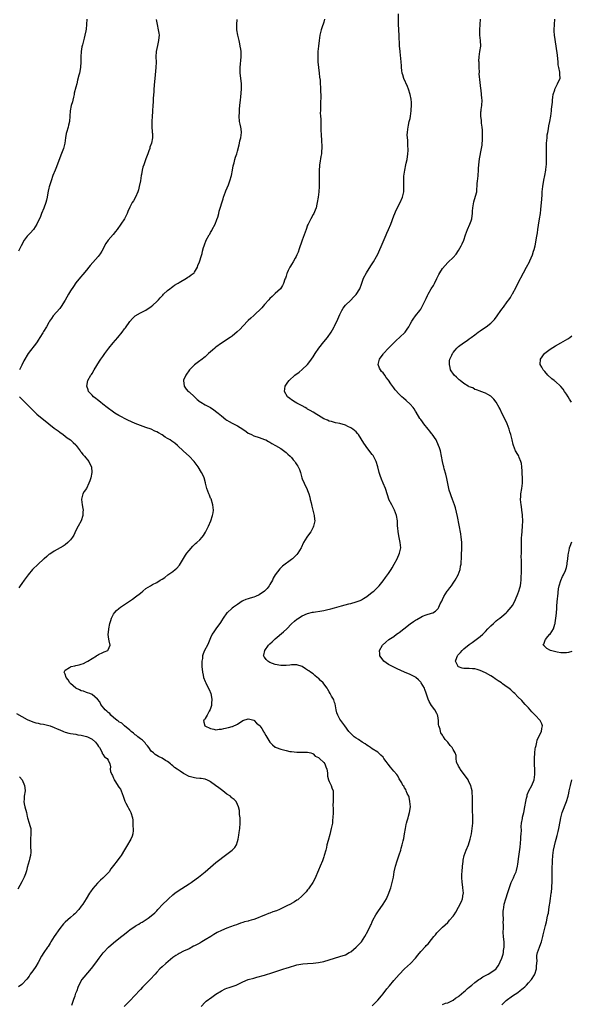
# Model space of a CAD drawing. Units: inches. Extents: x 2523000 to 2526000, y 1554000 to 1557000.
# Drawn here: x 2524752 to 2524957, y 1555500 to 1555865 of the extents above; entities that cross this region are included whole.
import ezdxf

# ---------------------------------------------------------------- set-up
doc = ezdxf.new("R2010")
doc.units = ezdxf.units.IN
doc.header["$MEASUREMENT"] = 0
doc.layers.add('LD25231554_10ft', color=9, linetype='Continuous')

msp = doc.modelspace()

# ---------------------------------------------------------------- linework, layer by layer
at = {"layer": 'LD25231554_10ft'}
for points, elevation in [([(2524777.06, 1555865), (2524776.91, 1555863), (2524776.8, 1555861.2), (2524776.67, 1555860.67), (2524776.38, 1555859), (2524776.03, 1555857.97), (2524775.46, 1555855.46), (2524775.25, 1555854.75), (2524774.97, 1555853), (2524774.84, 1555851), (2524774.86, 1555849.14), (2524774.76, 1555847), (2524774.36, 1555845), (2524774.17, 1555844.17), (2524773.64, 1555842.36), (2524773.32, 1555841), (2524773, 1555839.79), (2524772.44, 1555837.56), (2524772.34, 1555837), (2524772.1, 1555836.1), (2524771.83, 1555835), (2524771.7, 1555834.3), (2524771.3, 1555833), (2524770.92, 1555831), (2524770.79, 1555829), (2524770.61, 1555827), (2524770.31, 1555825.69), (2524770.14, 1555825), (2524769.57, 1555823), (2524769.46, 1555822.54), (2524769.19, 1555821), (2524768.92, 1555819), (2524768.53, 1555817.47), (2524768.37, 1555817), (2524767.41, 1555814.59), (2524765.82, 1555810.18), (2524765.32, 1555809), (2524764.52, 1555807), (2524763.8, 1555805), (2524763.13, 1555802.87), (2524763, 1555802.33), (2524762.74, 1555801.26), (2524762.66, 1555800.66), (2524762.33, 1555799), (2524762.06, 1555797.94), (2524761.85, 1555797), (2524761.14, 1555794.86), (2524760.31, 1555793), (2524759.83, 1555791.83), (2524758.58, 1555789), (2524757.26, 1555787), (2524757.14, 1555786.86), (2524756.17, 1555785.83), (2524755.42, 1555785), (2524755, 1555784.5), (2524753.87, 1555783), (2524752.76, 1555781), (2524751.73, 1555779)], 7090), ([(2524802.85, 1555864.85), (2524803.12, 1555863), (2524803.53, 1555861), (2524803.75, 1555859.75), (2524803.86, 1555859), (2524803.82, 1555858.18), (2524803.73, 1555857), (2524803.25, 1555855.25), (2524802.76, 1555853), (2524802.71, 1555851), (2524802.79, 1555849), (2524802.72, 1555847), (2524802.26, 1555843), (2524802.15, 1555841.85), (2524801.96, 1555839), (2524801.91, 1555838.09), (2524801.64, 1555835.64), (2524801.64, 1555834.36), (2524801.54, 1555833), (2524801.48, 1555831), (2524801.44, 1555830.56), (2524801.34, 1555829), (2524801.18, 1555827), (2524801.19, 1555826.81), (2524801.17, 1555825), (2524801.28, 1555823.28), (2524801.36, 1555823), (2524801.45, 1555822.55), (2524801.48, 1555821), (2524801.04, 1555819), (2524800.51, 1555817.49), (2524800.41, 1555817), (2524800.14, 1555816.14), (2524799.74, 1555815), (2524799, 1555813.21), (2524798.17, 1555811), (2524797.89, 1555810.11), (2524797.61, 1555809), (2524797.34, 1555807.34), (2524797.26, 1555807), (2524796.94, 1555805), (2524796.52, 1555803), (2524796.23, 1555801.77), (2524796, 1555801), (2524795.19, 1555799), (2524794.35, 1555797.65), (2524793.96, 1555797), (2524793, 1555795.25), (2524792.35, 1555793.65), (2524792.06, 1555793), (2524791.01, 1555791), (2524788.33, 1555787), (2524787.76, 1555786.24), (2524786.85, 1555785.15), (2524784.95, 1555783), (2524784.16, 1555781.84), (2524782.63, 1555779), (2524781.99, 1555778.01), (2524781.26, 1555777), (2524778.31, 1555773.69), (2524777.79, 1555773), (2524777, 1555772), (2524775.63, 1555770.37), (2524774.69, 1555769.31), (2524773, 1555767.23), (2524772.13, 1555765.87), (2524771, 1555764.23), (2524770.24, 1555763), (2524769, 1555760.88), (2524767.54, 1555758.46), (2524767, 1555757.75), (2524764.64, 1555755), (2524763.97, 1555754.03), (2524763.23, 1555753), (2524763, 1555752.54), (2524762.09, 1555751), (2524761, 1555749.23), (2524760.7, 1555748.7), (2524759.67, 1555747), (2524759, 1555745.98), (2524758.64, 1555745.36), (2524758.4, 1555745), (2524755.36, 1555741), (2524755, 1555740.47), (2524754.07, 1555739), (2524753.7, 1555738.3), (2524753, 1555736.79), (2524752.11, 1555735)], 7080), ([(2524771.54, 1555499.54), (2524772, 1555501), (2524772.22, 1555501.78), (2524772.69, 1555503), (2524773, 1555503.99), (2524773.44, 1555505), (2524773.81, 1555506.19), (2524775, 1555508.58), (2524775.3, 1555509), (2524776.06, 1555509.94), (2524778.84, 1555513.16), (2524779.71, 1555514.29), (2524781, 1555516.11), (2524781.67, 1555517), (2524783.13, 1555518.87), (2524783.24, 1555519), (2524785.11, 1555521), (2524787, 1555522.67), (2524789, 1555524.29), (2524791.62, 1555526.38), (2524792.42, 1555527), (2524793, 1555527.42), (2524795, 1555528.76), (2524795.42, 1555529), (2524796.4, 1555529.6), (2524797, 1555530.02), (2524797.66, 1555530.34), (2524798.69, 1555531), (2524799.84, 1555531.84), (2524801, 1555532.65), (2524802.26, 1555533.74), (2524803, 1555534.52), (2524803.42, 1555535), (2524805.33, 1555537), (2524807, 1555538.63), (2524807.39, 1555539), (2524809, 1555540.41), (2524809.75, 1555541), (2524811, 1555541.92), (2524815, 1555544.45), (2524815.83, 1555545), (2524817.66, 1555546.34), (2524818.51, 1555547), (2524820.94, 1555549), (2524825, 1555552.39), (2524826.44, 1555553.56), (2524827.56, 1555554.44), (2524831.05, 1555557), (2524831.98, 1555558.02), (2524832.65, 1555559), (2524833, 1555560.16), (2524833.22, 1555561), (2524833.42, 1555562.58), (2524833.59, 1555563.59), (2524833.79, 1555565), (2524834, 1555567), (2524833.99, 1555567.99), (2524833.94, 1555569), (2524833.76, 1555570.24), (2524833.67, 1555571.67), (2524833.34, 1555573), (2524833, 1555573.9), (2524832.47, 1555575), (2524831.75, 1555575.75), (2524831, 1555576.29), (2524830.68, 1555576.68), (2524830.36, 1555577), (2524829, 1555577.78), (2524827.55, 1555579), (2524827, 1555579.35), (2524826.06, 1555580.05), (2524824.86, 1555581), (2524823, 1555582.32), (2524822.57, 1555582.57), (2524821.66, 1555583), (2524821.21, 1555583.21), (2524821, 1555583.27), (2524819.53, 1555583.53), (2524819, 1555583.6), (2524817.68, 1555583.68), (2524817, 1555583.78), (2524815.98, 1555583.98), (2524815, 1555584.31), (2524814.52, 1555584.52), (2524813.71, 1555585), (2524813, 1555585.38), (2524811.74, 1555586.26), (2524811, 1555586.74), (2524810.64, 1555587), (2524809.64, 1555587.64), (2524809, 1555588.27), (2524808.55, 1555588.55), (2524808.07, 1555589), (2524807, 1555589.81), (2524806.24, 1555590.24), (2524805, 1555591.06), (2524803.7, 1555591.7), (2524803, 1555592.08), (2524802.49, 1555592.49), (2524801.8, 1555593), (2524801, 1555593.66), (2524800.05, 1555595), (2524799.63, 1555595.63), (2524799, 1555596.27), (2524798.72, 1555596.72), (2524798.42, 1555597), (2524797.79, 1555597.79), (2524797, 1555598.26), (2524795.97, 1555599), (2524795.49, 1555599.49), (2524795, 1555599.73), (2524794.4, 1555600.4), (2524793.51, 1555601), (2524793, 1555601.47), (2524791.07, 1555603), (2524791.04, 1555603.04), (2524791, 1555603.06), (2524790.05, 1555604.05), (2524789, 1555604.6), (2524788.77, 1555604.77), (2524788.34, 1555605), (2524787, 1555606.2), (2524785.98, 1555607), (2524785.61, 1555607.61), (2524785, 1555607.99), (2524784.55, 1555608.55), (2524783.89, 1555609), (2524782.31, 1555611), (2524781.95, 1555611.95), (2524780.99, 1555612.99), (2524779, 1555614.66), (2524778.23, 1555615), (2524777.35, 1555615.35), (2524777, 1555615.42), (2524775.85, 1555615.85), (2524775, 1555616.06), (2524774.37, 1555616.37), (2524773, 1555617), (2524771, 1555618.77), (2524770.79, 1555619), (2524770.16, 1555620.16), (2524769.37, 1555621), (2524769, 1555622.18), (2524768.65, 1555623), (2524769, 1555623.66), (2524770.65, 1555624.65), (2524771, 1555624.93), (2524771.23, 1555625), (2524772.68, 1555625.32), (2524773, 1555625.37), (2524774.29, 1555625.71), (2524775, 1555625.92), (2524775.8, 1555626.2), (2524777, 1555626.72), (2524777.5, 1555627), (2524779, 1555627.99), (2524780.66, 1555629), (2524780.84, 1555629.16), (2524781, 1555629.25), (2524781.44, 1555629.44), (2524783, 1555630.21), (2524783.57, 1555630.43), (2524784.88, 1555631), (2524785, 1555631.18), (2524785.74, 1555633), (2524785.4, 1555634.6), (2524785.2, 1555635.2), (2524784.97, 1555636.97), (2524785.19, 1555638.81), (2524785.18, 1555639), (2524785.64, 1555641), (2524785.94, 1555642.06), (2524786.27, 1555643), (2524787, 1555644.39), (2524787.39, 1555645), (2524788.14, 1555645.86), (2524789, 1555646.59), (2524789.51, 1555647), (2524791, 1555648.04), (2524793.98, 1555650.02), (2524795.17, 1555650.83), (2524797, 1555652.28), (2524797.84, 1555653), (2524799, 1555653.91), (2524800.69, 1555655), (2524801.39, 1555655.39), (2524803, 1555656.19), (2524804.32, 1555657), (2524804.76, 1555657.24), (2524805, 1555657.43), (2524805.98, 1555658.02), (2524807.19, 1555659), (2524809, 1555660.21), (2524809.88, 1555661), (2524810.48, 1555661.52), (2524811.42, 1555662.58), (2524812.92, 1555665.08), (2524813.69, 1555666.31), (2524814.17, 1555667), (2524815, 1555668.03), (2524816.41, 1555669.59), (2524817.42, 1555670.58), (2524817.9, 1555671), (2524819, 1555672.03), (2524819.85, 1555673), (2524820.38, 1555673.62), (2524821.15, 1555674.85), (2524822.26, 1555677), (2524823.1, 1555679), (2524823.76, 1555681), (2524823.94, 1555682.06), (2524824.05, 1555683), (2524823.94, 1555683.94), (2524823.86, 1555685), (2524823.16, 1555687.16), (2524823, 1555687.48), (2524822.57, 1555688.57), (2524822.36, 1555689), (2524821.99, 1555690.01), (2524821.66, 1555691), (2524821.51, 1555691.51), (2524821.15, 1555693), (2524821.11, 1555693.11), (2524820.56, 1555695), (2524820.06, 1555696.06), (2524819.65, 1555697), (2524818.39, 1555699), (2524816.87, 1555701), (2524815.01, 1555703), (2524812.9, 1555704.9), (2524810.77, 1555707), (2524809.77, 1555707.77), (2524809, 1555708.3), (2524808.57, 1555708.57), (2524807.95, 1555709), (2524807, 1555709.58), (2524806.09, 1555710.09), (2524805, 1555710.86), (2524803.63, 1555711.63), (2524803, 1555712.03), (2524802.33, 1555712.33), (2524800.99, 1555712.99), (2524799, 1555713.68), (2524798.03, 1555713.97), (2524797, 1555714.33), (2524795, 1555715.09), (2524792.34, 1555716.34), (2524789, 1555718.13), (2524787.48, 1555719), (2524787, 1555719.3), (2524784.61, 1555721), (2524783, 1555722.33), (2524782.09, 1555723), (2524781, 1555723.93), (2524780.37, 1555724.37), (2524779.55, 1555725), (2524779, 1555725.58), (2524777.75, 1555727), (2524777.55, 1555727.55), (2524777.11, 1555729), (2524777.51, 1555731), (2524778.61, 1555733), (2524778.77, 1555733.23), (2524779, 1555733.64), (2524779.86, 1555735), (2524781.77, 1555738.23), (2524782.3, 1555739), (2524783, 1555739.94), (2524783.7, 1555741), (2524785.2, 1555743), (2524786.84, 1555745), (2524788.55, 1555747), (2524790.18, 1555749), (2524791, 1555750.14), (2524791.38, 1555750.62), (2524793, 1555752.9), (2524794.01, 1555753.99), (2524795.02, 1555754.98), (2524797, 1555756.11), (2524799, 1555757.08), (2524801, 1555758.48), (2524801.59, 1555759), (2524803, 1555760.37), (2524803.62, 1555761), (2524804.27, 1555761.73), (2524805.27, 1555762.73), (2524805.58, 1555763), (2524807, 1555764.36), (2524807.85, 1555765), (2524808.48, 1555765.52), (2524809, 1555765.92), (2524809.65, 1555766.35), (2524810.76, 1555767), (2524811, 1555767.16), (2524811.37, 1555767.37), (2524814.07, 1555769), (2524814.6, 1555769.4), (2524815, 1555769.61), (2524815.74, 1555770.26), (2524816.88, 1555771), (2524817, 1555771.15), (2524818.08, 1555773), (2524818.27, 1555773.73), (2524818.84, 1555775), (2524819, 1555775.46), (2524819.45, 1555777), (2524819.83, 1555778.17), (2524820.01, 1555779), (2524820.38, 1555780.38), (2524820.59, 1555781), (2524820.71, 1555781.29), (2524821.38, 1555783), (2524822.45, 1555785), (2524822.66, 1555785.34), (2524823, 1555785.93), (2524823.4, 1555786.6), (2524823.62, 1555787), (2524824.65, 1555789), (2524825.32, 1555790.68), (2524825.63, 1555791.63), (2524826.04, 1555793), (2524826.24, 1555793.76), (2524827.65, 1555798.35), (2524827.82, 1555799), (2524828.5, 1555801), (2524828.63, 1555801.37), (2524829.61, 1555803.61), (2524830.18, 1555805), (2524830.77, 1555807), (2524831.16, 1555809), (2524831.42, 1555810.58), (2524831.73, 1555811.73), (2524832.02, 1555813), (2524832.24, 1555813.76), (2524832.68, 1555815), (2524833, 1555816.05), (2524833.6, 1555818.4), (2524833.7, 1555819), (2524833.87, 1555819.87), (2524834.16, 1555821), (2524834.41, 1555823), (2524834.31, 1555824.31), (2524834.21, 1555825), (2524833.96, 1555826.04), (2524833.77, 1555827), (2524833.57, 1555829), (2524833.68, 1555830.32), (2524833.67, 1555831), (2524833.69, 1555831.69), (2524833.97, 1555834.03), (2524834.06, 1555835), (2524834.21, 1555836.21), (2524834.48, 1555839), (2524834.46, 1555841), (2524834.12, 1555844.12), (2524834.01, 1555845), (2524833.99, 1555846.01), (2524833.99, 1555847), (2524834.33, 1555851), (2524834.3, 1555853), (2524834.17, 1555853.83), (2524834.03, 1555855), (2524833.87, 1555855.87), (2524833.57, 1555857), (2524833.05, 1555859.05), (2524832.74, 1555861), (2524832.75, 1555861.25), (2524832.7, 1555863), (2524832.82, 1555864.82)], 7070), ([(2524865.31, 1555865), (2524865, 1555863.89), (2524864.25, 1555861.75), (2524864.01, 1555861), (2524863.56, 1555859), (2524863.25, 1555857), (2524863.02, 1555855), (2524862.82, 1555853), (2524862.83, 1555852.83), (2524862.74, 1555851), (2524862.81, 1555849.19), (2524863.03, 1555847), (2524863.28, 1555845), (2524863.44, 1555843.44), (2524863.61, 1555842.39), (2524863.71, 1555841), (2524863.74, 1555839.74), (2524863.83, 1555839), (2524863.88, 1555835.88), (2524863.76, 1555834.24), (2524863.76, 1555831.76), (2524863.72, 1555831), (2524863.71, 1555830.29), (2524863.77, 1555829), (2524863.85, 1555827.85), (2524863.87, 1555827), (2524863.94, 1555825), (2524863.95, 1555823.95), (2524864.07, 1555821.93), (2524864.09, 1555820.09), (2524864.29, 1555817.71), (2524864.27, 1555817), (2524864.2, 1555816.2), (2524864.2, 1555815), (2524863.94, 1555814.06), (2524863.58, 1555811.58), (2524863.41, 1555811), (2524863.35, 1555810.65), (2524863.26, 1555809), (2524863.25, 1555807), (2524863.29, 1555805), (2524863.29, 1555803), (2524863.18, 1555801), (2524862.91, 1555799), (2524862.56, 1555797), (2524862.39, 1555796.39), (2524862.11, 1555795), (2524861.85, 1555794.15), (2524861.29, 1555793), (2524861, 1555792.54), (2524860.22, 1555791), (2524859.17, 1555789), (2524859, 1555788.62), (2524858.4, 1555787), (2524857.72, 1555785), (2524856.98, 1555783), (2524856.48, 1555781.52), (2524856.27, 1555781), (2524855.86, 1555779.86), (2524855.44, 1555778.56), (2524855, 1555777.66), (2524854.73, 1555777), (2524854.37, 1555776.37), (2524853.63, 1555775), (2524853, 1555774.01), (2524852.63, 1555773.37), (2524852.4, 1555773), (2524851.8, 1555771.8), (2524851.42, 1555771), (2524851.33, 1555770.67), (2524851, 1555769.73), (2524850.74, 1555769), (2524850.55, 1555768.55), (2524850.07, 1555767), (2524849.74, 1555766.26), (2524848.95, 1555765.05), (2524847, 1555763.24), (2524845.82, 1555762.18), (2524845, 1555761.4), (2524844.66, 1555761), (2524843, 1555759.19), (2524841.98, 1555758.02), (2524839, 1555755.19), (2524837.9, 1555754.1), (2524837, 1555753.26), (2524835, 1555751.15), (2524833.94, 1555750.06), (2524832.9, 1555749.1), (2524831, 1555747.51), (2524830.32, 1555747), (2524827, 1555744.86), (2524825, 1555743.38), (2524824.54, 1555743), (2524823.72, 1555742.28), (2524822.27, 1555741), (2524821, 1555739.85), (2524819.42, 1555738.58), (2524819, 1555738.28), (2524817, 1555736.81), (2524815.19, 1555735), (2524813.75, 1555733), (2524813, 1555731.13), (2524812.94, 1555731), (2524813.16, 1555729), (2524813.89, 1555727.89), (2524814.71, 1555727), (2524815, 1555726.79), (2524817, 1555725.01), (2524818.05, 1555724.05), (2524819.17, 1555723.17), (2524819.43, 1555723), (2524821, 1555722.09), (2524822.99, 1555720.99), (2524824.19, 1555720.19), (2524825.34, 1555719.34), (2524825.77, 1555719), (2524827, 1555717.92), (2524828.63, 1555716.63), (2524829, 1555716.38), (2524829.85, 1555715.85), (2524831, 1555715.23), (2524833, 1555714.24), (2524835, 1555713.05), (2524836.2, 1555712.2), (2524837, 1555711.57), (2524837.37, 1555711.37), (2524838.16, 1555711), (2524839, 1555710.56), (2524841, 1555709.95), (2524843, 1555709.22), (2524843.46, 1555709), (2524844.44, 1555708.44), (2524845, 1555708.15), (2524845.7, 1555707.7), (2524847.1, 1555707), (2524849, 1555705.85), (2524851, 1555704.4), (2524851.69, 1555703.69), (2524852.47, 1555703), (2524853, 1555702.49), (2524853.65, 1555701.65), (2524854.22, 1555701), (2524854.51, 1555700.51), (2524855, 1555699.84), (2524855.31, 1555699.31), (2524855.54, 1555699), (2524855.95, 1555698.05), (2524856.36, 1555697), (2524856.47, 1555696.47), (2524856.88, 1555695), (2524857, 1555694.66), (2524857.68, 1555693), (2524858.15, 1555692.15), (2524858.69, 1555691), (2524859, 1555690.25), (2524859.44, 1555689), (2524859.78, 1555687.78), (2524859.96, 1555687), (2524860.28, 1555685.72), (2524860.51, 1555684.51), (2524860.96, 1555683), (2524861.47, 1555681), (2524861.6, 1555679.6), (2524861.62, 1555679), (2524861.18, 1555677), (2524861, 1555676.63), (2524860.14, 1555675), (2524859.7, 1555674.3), (2524858.68, 1555673), (2524857.46, 1555671), (2524857.3, 1555670.7), (2524856.68, 1555669.32), (2524856.55, 1555669), (2524855.36, 1555667), (2524855, 1555666.57), (2524853.37, 1555665), (2524853, 1555664.69), (2524849.73, 1555662.27), (2524848.69, 1555661.31), (2524847.01, 1555658.99), (2524846.25, 1555657.75), (2524845.99, 1555657), (2524845, 1555655.39), (2524844.77, 1555655), (2524843.98, 1555654.02), (2524843, 1555652.99), (2524841, 1555651.57), (2524839.6, 1555651), (2524839, 1555650.74), (2524837.64, 1555650.36), (2524837, 1555650.12), (2524836.12, 1555649.88), (2524835, 1555649.33), (2524834.77, 1555649.23), (2524833, 1555648.08), (2524831.44, 1555647), (2524831, 1555646.66), (2524829.1, 1555645), (2524829, 1555644.89), (2524827.67, 1555643), (2524827, 1555641.99), (2524826.62, 1555641.38), (2524824.93, 1555639), (2524824.16, 1555637.84), (2524823.64, 1555637), (2524823, 1555635.64), (2524822.18, 1555633.82), (2524821.79, 1555633), (2524820.74, 1555631), (2524820.21, 1555629.79), (2524820.02, 1555629), (2524819.96, 1555627.96), (2524819.78, 1555627), (2524819.75, 1555626.25), (2524819.8, 1555625), (2524819.95, 1555623), (2524820.22, 1555621.78), (2524820.36, 1555621), (2524821, 1555619.52), (2524821.21, 1555619), (2524821.41, 1555618.59), (2524822.5, 1555616.5), (2524823.05, 1555615), (2524823.44, 1555613), (2524823.36, 1555611.36), (2524823.35, 1555610.65), (2524823, 1555609.5), (2524822.9, 1555609.1), (2524822.48, 1555608.48), (2524821.71, 1555607), (2524821, 1555605.72), (2524820.7, 1555605.3), (2524820.35, 1555605), (2524820.46, 1555604.46), (2524820.9, 1555603), (2524823, 1555602.05), (2524824.16, 1555601.84), (2524825, 1555601.62), (2524826.19, 1555601.81), (2524827, 1555601.81), (2524827.92, 1555602.08), (2524829.59, 1555602.41), (2524831, 1555602.85), (2524831.14, 1555602.86), (2524833, 1555603.7), (2524835, 1555605.01), (2524837, 1555605.7), (2524837.54, 1555605.54), (2524839, 1555605.15), (2524839.17, 1555605), (2524840.07, 1555604.07), (2524841, 1555603.32), (2524841.27, 1555603), (2524841.97, 1555602.03), (2524842.67, 1555601), (2524842.77, 1555600.77), (2524843, 1555600.39), (2524843.44, 1555599.44), (2524844.94, 1555597), (2524846, 1555596), (2524847, 1555595.19), (2524847.11, 1555595.11), (2524847.32, 1555595), (2524849, 1555594.36), (2524851, 1555593.86), (2524852.39, 1555593.61), (2524853, 1555593.51), (2524855, 1555593.32), (2524858.65, 1555593.35), (2524859, 1555593.33), (2524860.16, 1555593), (2524860.75, 1555592.75), (2524861, 1555592.71), (2524861.86, 1555591.86), (2524863, 1555591.36), (2524863.17, 1555591.17), (2524863.44, 1555591), (2524865, 1555589.5), (2524865.42, 1555589), (2524865.81, 1555587.81), (2524866.17, 1555587), (2524866.39, 1555585.61), (2524866.4, 1555584.4), (2524866.78, 1555583), (2524867, 1555582.49), (2524867.71, 1555581), (2524868.04, 1555580.04), (2524868.43, 1555579), (2524868.54, 1555577), (2524868.42, 1555575), (2524868.38, 1555573.62), (2524868.44, 1555572.44), (2524868.43, 1555571), (2524868.37, 1555569), (2524868.28, 1555568.28), (2524868.17, 1555567), (2524868, 1555566), (2524867.77, 1555565), (2524867.2, 1555562.8), (2524866.58, 1555560.58), (2524866.19, 1555559), (2524866, 1555558), (2524865.72, 1555557), (2524865.19, 1555555), (2524865, 1555554.5), (2524864.5, 1555553), (2524863.65, 1555551), (2524863, 1555549.58), (2524861.64, 1555546.36), (2524860.93, 1555545), (2524859.62, 1555543), (2524859.36, 1555542.64), (2524859, 1555542.25), (2524858.44, 1555541.56), (2524857, 1555540.06), (2524855.37, 1555538.63), (2524855, 1555538.39), (2524854.19, 1555537.81), (2524853, 1555537.18), (2524852.89, 1555537.11), (2524851, 1555536.17), (2524849, 1555535.2), (2524848.54, 1555535), (2524847.46, 1555534.54), (2524846.07, 1555534.07), (2524845, 1555533.66), (2524844.54, 1555533.46), (2524843.33, 1555533), (2524843, 1555532.89), (2524839.45, 1555531.45), (2524839, 1555531.29), (2524838.07, 1555531), (2524837.24, 1555530.76), (2524837, 1555530.68), (2524835.64, 1555530.36), (2524835, 1555530.14), (2524834.11, 1555529.89), (2524832.63, 1555529.37), (2524831.7, 1555529), (2524829, 1555528.03), (2524827, 1555527.24), (2524825.48, 1555526.52), (2524824.22, 1555525.78), (2524823.04, 1555525), (2524821, 1555523.72), (2524819.77, 1555523), (2524819, 1555522.57), (2524817, 1555521.5), (2524816.66, 1555521.34), (2524815, 1555520.47), (2524813, 1555519.5), (2524811.35, 1555518.65), (2524811, 1555518.45), (2524810.11, 1555517.89), (2524809, 1555517.14), (2524806.36, 1555515), (2524805, 1555513.76), (2524804.22, 1555513), (2524803, 1555511.71), (2524802.4, 1555511), (2524800.55, 1555509), (2524798.53, 1555507), (2524797.78, 1555506.22), (2524797, 1555505.39), (2524796.6, 1555505), (2524795, 1555503.25), (2524792.94, 1555501.06), (2524790.96, 1555499)], 7060), ([(2524819.48, 1555499), (2524821, 1555500.66), (2524821.39, 1555501), (2524823.46, 1555502.54), (2524825, 1555503.6), (2524827, 1555504.86), (2524828.44, 1555505.56), (2524829, 1555505.79), (2524829.88, 1555506.12), (2524832.46, 1555507), (2524833, 1555507.22), (2524835, 1555508.18), (2524837, 1555509.01), (2524839, 1555509.58), (2524840.13, 1555509.87), (2524843, 1555510.66), (2524844.06, 1555511), (2524845, 1555511.28), (2524850.13, 1555513), (2524851, 1555513.28), (2524852.32, 1555513.68), (2524853, 1555513.91), (2524853.88, 1555514.12), (2524855, 1555514.43), (2524857.17, 1555514.83), (2524859, 1555515.02), (2524861, 1555515.13), (2524863, 1555515.31), (2524865, 1555515.74), (2524869, 1555516.99), (2524871, 1555517.53), (2524873, 1555518.21), (2524874.42, 1555519), (2524875, 1555519.35), (2524877.06, 1555521), (2524877.99, 1555522), (2524878.99, 1555523), (2524880.28, 1555525), (2524881.36, 1555527), (2524882.32, 1555529), (2524882.56, 1555529.45), (2524883, 1555530.47), (2524883.25, 1555531), (2524884.32, 1555533), (2524885, 1555534.13), (2524887.06, 1555537), (2524888.24, 1555539), (2524889.13, 1555541), (2524889.61, 1555542.39), (2524889.84, 1555543), (2524890.41, 1555545), (2524890.82, 1555547), (2524891.16, 1555549), (2524891.58, 1555551), (2524892.19, 1555553), (2524893, 1555555.22), (2524893.54, 1555557), (2524893.72, 1555557.72), (2524894.08, 1555559), (2524894.41, 1555560.41), (2524894.68, 1555561.32), (2524894.97, 1555563), (2524895.26, 1555565), (2524895.55, 1555566.45), (2524895.64, 1555567), (2524895.9, 1555567.9), (2524896.25, 1555569), (2524896.47, 1555569.53), (2524896.84, 1555571), (2524897.12, 1555573), (2524896.98, 1555575), (2524896.63, 1555576.63), (2524896.51, 1555577), (2524895.99, 1555578.01), (2524895.61, 1555579), (2524895.46, 1555579.46), (2524895, 1555580.11), (2524894.7, 1555580.7), (2524894.38, 1555581), (2524893.98, 1555581.98), (2524893.25, 1555583), (2524893, 1555583.44), (2524892.47, 1555584.47), (2524892.12, 1555585), (2524891, 1555586.27), (2524890.43, 1555587), (2524889.73, 1555587.73), (2524888.85, 1555588.85), (2524888.19, 1555589.81), (2524887.34, 1555591), (2524887.19, 1555591.19), (2524887, 1555591.4), (2524886.21, 1555592.21), (2524885.36, 1555593), (2524885, 1555593.29), (2524883, 1555594.59), (2524882.31, 1555595), (2524881.55, 1555595.55), (2524881, 1555595.89), (2524880.34, 1555596.34), (2524879.19, 1555597), (2524877.94, 1555597.94), (2524877, 1555598.51), (2524876.31, 1555599), (2524875.66, 1555599.66), (2524875, 1555600.23), (2524874.64, 1555600.64), (2524874.26, 1555601), (2524872.79, 1555603), (2524872.1, 1555604.1), (2524871.35, 1555605), (2524871, 1555605.54), (2524870.46, 1555606.46), (2524870.19, 1555607), (2524869.88, 1555607.88), (2524869.63, 1555609), (2524869.21, 1555611.21), (2524869, 1555611.74), (2524868.7, 1555612.7), (2524868.55, 1555613), (2524867.91, 1555614.09), (2524867.41, 1555615), (2524867, 1555615.66), (2524866.53, 1555616.53), (2524866.21, 1555617), (2524865, 1555618.64), (2524864.71, 1555619), (2524863.83, 1555619.83), (2524863, 1555620.67), (2524862.6, 1555621), (2524861.69, 1555621.69), (2524861, 1555622.31), (2524860.04, 1555623), (2524859.42, 1555623.42), (2524859, 1555623.74), (2524858.21, 1555624.21), (2524857, 1555625), (2524855, 1555625.66), (2524854.39, 1555625.61), (2524853, 1555625.71), (2524852.43, 1555625.57), (2524851, 1555625.48), (2524850.55, 1555625.45), (2524849, 1555625.45), (2524847, 1555625.83), (2524845, 1555626.59), (2524844.22, 1555627), (2524843.59, 1555627.59), (2524843, 1555628.45), (2524842.76, 1555628.76), (2524842.67, 1555629), (2524842.76, 1555629.24), (2524843.08, 1555631), (2524844.53, 1555633), (2524845, 1555633.46), (2524845.82, 1555634.18), (2524846.67, 1555635), (2524847, 1555635.26), (2524850.08, 1555637.92), (2524851.23, 1555639), (2524853, 1555640.83), (2524854.12, 1555641.88), (2524855, 1555642.58), (2524855.25, 1555642.75), (2524857, 1555643.78), (2524859, 1555644.65), (2524860.83, 1555645.17), (2524861, 1555645.21), (2524861.24, 1555645.24), (2524864.27, 1555645.73), (2524865, 1555645.82), (2524865.99, 1555646.01), (2524867.62, 1555646.38), (2524869, 1555646.78), (2524869.83, 1555647), (2524871.53, 1555647.53), (2524874.28, 1555648.28), (2524875, 1555648.44), (2524877, 1555648.97), (2524878.44, 1555649.56), (2524879, 1555649.81), (2524879.73, 1555650.27), (2524881, 1555651.03), (2524883, 1555652.59), (2524883.51, 1555653), (2524884.29, 1555653.71), (2524885, 1555654.41), (2524885.5, 1555655), (2524887, 1555656.81), (2524887.92, 1555658.08), (2524888.65, 1555659), (2524889, 1555659.5), (2524890.01, 1555661), (2524890.36, 1555661.64), (2524891.13, 1555663), (2524892.19, 1555665), (2524893.12, 1555667), (2524893.54, 1555669), (2524893.36, 1555671), (2524892.91, 1555672.91), (2524892.57, 1555675), (2524892.48, 1555676.48), (2524892.41, 1555677), (2524892.36, 1555677.64), (2524892.31, 1555679), (2524892, 1555681), (2524891.27, 1555683), (2524890.49, 1555684.49), (2524890.21, 1555685), (2524889.18, 1555687), (2524889.13, 1555687.13), (2524888.62, 1555688.62), (2524887.91, 1555691), (2524887.08, 1555693), (2524886.43, 1555694.43), (2524885.88, 1555695.88), (2524885.57, 1555697), (2524885.07, 1555699.07), (2524884.46, 1555701), (2524883.43, 1555703), (2524883.27, 1555703.27), (2524883, 1555703.6), (2524881, 1555706.26), (2524880.42, 1555707), (2524879.88, 1555707.88), (2524877.84, 1555711), (2524877.46, 1555711.46), (2524877, 1555711.97), (2524875.79, 1555713), (2524875, 1555713.53), (2524873.94, 1555714.06), (2524873, 1555714.49), (2524871, 1555715.11), (2524869.39, 1555715.39), (2524869, 1555715.47), (2524867.8, 1555715.8), (2524867, 1555715.98), (2524866.34, 1555716.34), (2524865, 1555716.86), (2524863, 1555718.08), (2524862.47, 1555718.47), (2524861, 1555719.31), (2524859.96, 1555719.96), (2524859, 1555720.47), (2524858.68, 1555720.68), (2524858.07, 1555721), (2524857, 1555721.62), (2524855.7, 1555722.3), (2524855, 1555722.69), (2524854.36, 1555723), (2524853, 1555723.94), (2524852.4, 1555724.4), (2524851.56, 1555725), (2524850.41, 1555727), (2524850.68, 1555729), (2524851.63, 1555730.37), (2524852.1, 1555731), (2524854.3, 1555733), (2524855.83, 1555734.17), (2524857, 1555735.11), (2524858.98, 1555737.02), (2524859.86, 1555738.14), (2524861, 1555739.79), (2524861.78, 1555741), (2524863.16, 1555743), (2524865, 1555745.38), (2524866.33, 1555747), (2524867.7, 1555749), (2524868.22, 1555749.78), (2524868.87, 1555751), (2524869, 1555751.22), (2524870.23, 1555753.77), (2524871, 1555755.54), (2524871.74, 1555757), (2524872.18, 1555757.82), (2524873.06, 1555758.94), (2524875, 1555760.86), (2524876.01, 1555761.99), (2524877, 1555762.95), (2524878.32, 1555765), (2524879, 1555766.72), (2524879.79, 1555769), (2524880.84, 1555771), (2524882.48, 1555773.52), (2524883, 1555774.27), (2524883.47, 1555775), (2524884.6, 1555777), (2524885, 1555777.83), (2524887, 1555782.49), (2524888.13, 1555785), (2524888.37, 1555785.63), (2524889, 1555787), (2524889.87, 1555789), (2524891, 1555792.08), (2524891.36, 1555793), (2524891.87, 1555794.13), (2524893.32, 1555797), (2524894.15, 1555799), (2524894.65, 1555801), (2524894.68, 1555801.32), (2524894.73, 1555803), (2524894.65, 1555804.65), (2524894.74, 1555806.74), (2524895.05, 1555809), (2524895.42, 1555811), (2524895.56, 1555811.56), (2524895.88, 1555813), (2524896.23, 1555815), (2524896.25, 1555816.25), (2524896.29, 1555817), (2524896.22, 1555817.78), (2524896.18, 1555819), (2524896.17, 1555820.17), (2524896.05, 1555821), (2524895.94, 1555822.06), (2524896.01, 1555823), (2524896.2, 1555824.2), (2524896.25, 1555825), (2524896.38, 1555825.62), (2524896.74, 1555827), (2524897, 1555828.16), (2524897.17, 1555829), (2524897.41, 1555831), (2524897.42, 1555831.42), (2524897.52, 1555833), (2524897.5, 1555834.5), (2524897.45, 1555835), (2524897.36, 1555835.36), (2524897.1, 1555837), (2524896.42, 1555839), (2524896, 1555840), (2524894.65, 1555843), (2524894.3, 1555844.3), (2524894.03, 1555845), (2524893.96, 1555845.96), (2524893.78, 1555847), (2524893.78, 1555847.78), (2524893.68, 1555849), (2524893.54, 1555850.46), (2524893.48, 1555851.48), (2524893.29, 1555853), (2524893.11, 1555855.11), (2524892.99, 1555859), (2524892.85, 1555860.85), (2524892.88, 1555861.12), (2524892.73, 1555863), (2524892.66, 1555864.66), (2524892.77, 1555867)], 7050), ([(2524883, 1555499.28), (2524885, 1555501.35), (2524886.37, 1555503), (2524887, 1555503.73), (2524888.43, 1555505.57), (2524889.33, 1555506.67), (2524891, 1555508.62), (2524893, 1555510.92), (2524895, 1555512.98), (2524896.06, 1555513.94), (2524897.13, 1555515), (2524898.99, 1555517.01), (2524899.93, 1555518.07), (2524901, 1555519.38), (2524902.74, 1555521.26), (2524903, 1555521.61), (2524903.69, 1555522.31), (2524905, 1555523.89), (2524905.87, 1555525), (2524906.39, 1555525.6), (2524907, 1555526.38), (2524907.3, 1555526.7), (2524909, 1555528.41), (2524911, 1555530.22), (2524911.38, 1555530.62), (2524911.67, 1555531), (2524913, 1555532.52), (2524913.33, 1555533), (2524913.96, 1555534.04), (2524915, 1555535.87), (2524916.05, 1555537.95), (2524916.44, 1555539), (2524916.75, 1555540.75), (2524916.81, 1555541), (2524916.64, 1555543), (2524916.42, 1555544.42), (2524916.3, 1555545), (2524916.18, 1555547), (2524916.25, 1555548.25), (2524916.32, 1555549), (2524916.52, 1555551), (2524916.72, 1555552.72), (2524916.76, 1555553.24), (2524917.09, 1555555), (2524917.78, 1555557), (2524918.65, 1555559), (2524919.33, 1555561), (2524919.75, 1555563), (2524920.03, 1555565), (2524920.24, 1555567), (2524920.32, 1555569), (2524920.21, 1555572.21), (2524920.15, 1555573), (2524920.14, 1555575), (2524920.15, 1555577), (2524920.06, 1555577.94), (2524920.01, 1555579), (2524919.83, 1555579.83), (2524919.51, 1555581), (2524919, 1555582.09), (2524918.69, 1555582.69), (2524918.51, 1555583), (2524917.9, 1555583.9), (2524915.57, 1555587), (2524915.42, 1555587.42), (2524915, 1555588.14), (2524914.72, 1555588.72), (2524914.53, 1555589), (2524914.26, 1555589.74), (2524914.07, 1555591), (2524914.09, 1555592.09), (2524913.71, 1555593), (2524913, 1555594.26), (2524912.64, 1555595), (2524911.83, 1555595.83), (2524910.99, 1555597), (2524910.01, 1555598.01), (2524909.44, 1555599), (2524909.22, 1555599.22), (2524909, 1555599.66), (2524908.46, 1555600.46), (2524908.29, 1555601), (2524908.13, 1555601.87), (2524907.73, 1555603), (2524907.6, 1555603.6), (2524907.52, 1555605), (2524907.29, 1555606.71), (2524907.24, 1555607), (2524907.18, 1555607.18), (2524907, 1555607.62), (2524906.26, 1555609), (2524905, 1555610.63), (2524904.05, 1555612.05), (2524903.77, 1555613), (2524903.16, 1555614.84), (2524903, 1555615.23), (2524902.52, 1555616.52), (2524902.33, 1555617), (2524901.15, 1555619), (2524901, 1555619.19), (2524900.12, 1555620.12), (2524899.16, 1555621), (2524899, 1555621.11), (2524897, 1555622.14), (2524894.97, 1555622.97), (2524893.58, 1555623.58), (2524892.23, 1555624.23), (2524890.51, 1555625), (2524889, 1555625.82), (2524887.31, 1555627), (2524887, 1555627.38), (2524885.85, 1555629), (2524885.8, 1555629.8), (2524885.64, 1555631), (2524886.79, 1555633), (2524887.97, 1555634.03), (2524889.1, 1555635), (2524891, 1555636.23), (2524892.02, 1555637), (2524892.62, 1555637.38), (2524893, 1555637.66), (2524894.71, 1555639), (2524897, 1555640.83), (2524898.3, 1555641.7), (2524899, 1555642.25), (2524899.51, 1555642.49), (2524901, 1555643.36), (2524901.66, 1555643.66), (2524903, 1555644.18), (2524905, 1555644.82), (2524905.4, 1555645), (2524906.45, 1555645.55), (2524907, 1555646.02), (2524907.42, 1555646.58), (2524907.7, 1555647), (2524908.24, 1555648.24), (2524908.76, 1555649.24), (2524909, 1555649.83), (2524909.53, 1555651), (2524910.8, 1555653), (2524911, 1555653.28), (2524911.76, 1555654.24), (2524912.34, 1555655), (2524913, 1555655.93), (2524913.71, 1555657), (2524914.82, 1555659), (2524915.55, 1555661), (2524915.76, 1555662.24), (2524915.93, 1555663), (2524916.02, 1555664.02), (2524916.08, 1555665), (2524916.15, 1555667), (2524916.18, 1555668.18), (2524916.22, 1555669), (2524916.23, 1555669.77), (2524916.2, 1555671), (2524916.06, 1555672.06), (2524915.99, 1555673), (2524915.81, 1555674.19), (2524914.65, 1555680.65), (2524913.86, 1555683.86), (2524913.47, 1555685), (2524912.72, 1555687), (2524912.28, 1555688.28), (2524911.98, 1555689), (2524911.57, 1555690.43), (2524911.42, 1555691), (2524910.68, 1555694.68), (2524910.29, 1555696.29), (2524909.69, 1555698.31), (2524909.52, 1555699), (2524909.45, 1555699.45), (2524909.04, 1555701), (2524908.68, 1555703), (2524908.26, 1555705), (2524907.92, 1555706.08), (2524907.61, 1555707), (2524906.66, 1555709), (2524905.2, 1555711.2), (2524905, 1555711.42), (2524904.3, 1555712.3), (2524903.67, 1555713), (2524902.08, 1555715), (2524901.67, 1555715.67), (2524901, 1555716.54), (2524900.69, 1555717), (2524899.3, 1555719.3), (2524899, 1555719.73), (2524898.52, 1555720.52), (2524898.14, 1555721), (2524897, 1555722.31), (2524895.61, 1555723.61), (2524894.54, 1555724.54), (2524893.97, 1555725), (2524893.46, 1555725.46), (2524893, 1555725.93), (2524891.54, 1555727.54), (2524891, 1555728.28), (2524889.83, 1555729.83), (2524889, 1555731.21), (2524888.2, 1555732.2), (2524887.64, 1555733), (2524887, 1555733.85), (2524886.42, 1555734.42), (2524885.98, 1555735), (2524885.64, 1555735.64), (2524885.17, 1555737), (2524885.6, 1555738.4), (2524885.71, 1555739), (2524887, 1555740.75), (2524887.17, 1555741), (2524889.02, 1555743), (2524890.98, 1555745.02), (2524891.98, 1555746.02), (2524893.12, 1555747), (2524895.16, 1555749), (2524895.93, 1555750.07), (2524896.52, 1555751), (2524897, 1555751.88), (2524897.67, 1555753), (2524898.18, 1555753.82), (2524899.04, 1555754.96), (2524900.67, 1555757), (2524901, 1555757.53), (2524901.81, 1555759), (2524902.49, 1555760.49), (2524903, 1555761.46), (2524903.5, 1555762.5), (2524903.72, 1555763), (2524904.89, 1555765), (2524905.73, 1555766.27), (2524906.12, 1555767), (2524907, 1555768.85), (2524907.71, 1555770.29), (2524908.09, 1555771), (2524909, 1555772.58), (2524911, 1555774.82), (2524911.1, 1555774.9), (2524913, 1555776.63), (2524914.1, 1555777.9), (2524915, 1555779.23), (2524915.95, 1555781), (2524916.3, 1555781.7), (2524916.92, 1555783), (2524917.64, 1555785), (2524917.96, 1555786.04), (2524918.35, 1555787), (2524919.25, 1555789), (2524919.73, 1555790.27), (2524919.95, 1555791), (2524920.02, 1555792.02), (2524920.18, 1555793), (2524920.23, 1555793.77), (2524920.28, 1555795), (2524920.58, 1555796.58), (2524920.69, 1555797.31), (2524921.35, 1555799.35), (2524921.73, 1555801), (2524921.81, 1555802.19), (2524921.91, 1555803), (2524921.94, 1555803.94), (2524922.03, 1555805), (2524922.16, 1555805.84), (2524922.22, 1555807), (2524922.41, 1555809), (2524922.43, 1555809.57), (2524922.57, 1555811), (2524922.83, 1555813.17), (2524923.56, 1555817), (2524923.75, 1555818.25), (2524923.81, 1555819), (2524923.84, 1555819.84), (2524923.94, 1555821), (2524923.93, 1555823), (2524923.86, 1555823.86), (2524923.73, 1555825), (2524923.52, 1555826.48), (2524923.47, 1555827), (2524923.47, 1555827.47), (2524923.33, 1555829), (2524923.33, 1555830.67), (2524923.36, 1555831), (2524923.44, 1555831.44), (2524923.6, 1555833), (2524923.73, 1555835), (2524923.63, 1555835.63), (2524923.54, 1555837), (2524923.34, 1555838.66), (2524923.22, 1555839.22), (2524923, 1555841.47), (2524922.71, 1555844.71), (2524922.72, 1555845.28), (2524922.63, 1555847), (2524922.6, 1555849), (2524922.57, 1555849.44), (2524922.67, 1555851), (2524922.96, 1555852.96), (2524922.96, 1555853.04), (2524923.22, 1555855), (2524923.14, 1555857), (2524922.92, 1555859), (2524922.86, 1555861), (2524923, 1555863), (2524923.17, 1555865)], 7040), ([(2524909, 1555499.75), (2524910.22, 1555500.22), (2524911, 1555500.45), (2524912.77, 1555501.23), (2524913, 1555501.34), (2524913.9, 1555502.1), (2524915, 1555502.75), (2524915.11, 1555502.89), (2524915.27, 1555503), (2524917, 1555504.47), (2524917.59, 1555505), (2524918.28, 1555505.72), (2524919, 1555506.22), (2524919.38, 1555506.62), (2524919.91, 1555507), (2524921, 1555507.89), (2524922.58, 1555509), (2524922.81, 1555509.19), (2524923, 1555509.29), (2524923.97, 1555510.02), (2524925, 1555510.48), (2524925.96, 1555511), (2524927, 1555511.62), (2524928.91, 1555513), (2524929, 1555513.09), (2524929.81, 1555514.19), (2524931, 1555516.95), (2524931.54, 1555518.46), (2524931.65, 1555519), (2524931.74, 1555519.74), (2524931.98, 1555521), (2524931.92, 1555523), (2524931.85, 1555523.85), (2524931.7, 1555525), (2524931.59, 1555526.41), (2524931.59, 1555527), (2524931.65, 1555527.65), (2524931.65, 1555529), (2524931.61, 1555530.39), (2524931.67, 1555531), (2524931.71, 1555531.71), (2524931.61, 1555533), (2524931.59, 1555534.41), (2524931.64, 1555535), (2524931.79, 1555535.79), (2524931.98, 1555537), (2524932.57, 1555539), (2524933.3, 1555541.3), (2524934.28, 1555544.28), (2524934.55, 1555545), (2524935, 1555546.02), (2524935.33, 1555546.67), (2524935.75, 1555547.75), (2524936.32, 1555549), (2524936.5, 1555549.5), (2524936.88, 1555551), (2524937, 1555551.76), (2524937.41, 1555554.59), (2524937.47, 1555555.47), (2524937.85, 1555558.15), (2524938.1, 1555561), (2524938.12, 1555561.88), (2524938.23, 1555563), (2524938.33, 1555564.33), (2524938.25, 1555565.75), (2524938.38, 1555567), (2524938.67, 1555568.67), (2524938.69, 1555569), (2524938.74, 1555569.26), (2524939.22, 1555571), (2524939.65, 1555573), (2524939.97, 1555575), (2524940.26, 1555576.26), (2524940.4, 1555577), (2524940.52, 1555577.48), (2524941.04, 1555578.96), (2524942.16, 1555581), (2524943.01, 1555583), (2524943.31, 1555585), (2524943.32, 1555586.68), (2524943.22, 1555589), (2524943.19, 1555591), (2524943.32, 1555593), (2524943.49, 1555594.51), (2524943.59, 1555595), (2524943.82, 1555595.82), (2524944.01, 1555597), (2524944.2, 1555597.8), (2524945, 1555599.59), (2524945.72, 1555601), (2524945.9, 1555602.1), (2524946.18, 1555603), (2524945.85, 1555603.85), (2524945.31, 1555605), (2524943.44, 1555607), (2524943.21, 1555607.21), (2524942.23, 1555608.23), (2524941, 1555609.68), (2524939.77, 1555611), (2524939, 1555611.87), (2524938.45, 1555612.45), (2524937, 1555613.87), (2524935.88, 1555615), (2524935.41, 1555615.41), (2524935, 1555615.73), (2524934.36, 1555616.36), (2524933.66, 1555617), (2524933, 1555617.42), (2524931.37, 1555618.63), (2524930.9, 1555619), (2524929.76, 1555619.76), (2524929, 1555620.23), (2524928.54, 1555620.54), (2524927.91, 1555621), (2524927, 1555621.54), (2524925, 1555622.69), (2524923, 1555623.62), (2524921.9, 1555623.9), (2524921, 1555624.17), (2524920.21, 1555624.21), (2524919, 1555624.3), (2524918.27, 1555624.27), (2524917, 1555624.3), (2524916.39, 1555624.39), (2524915, 1555624.87), (2524914.91, 1555624.91), (2524914.81, 1555625), (2524914.72, 1555625.28), (2524913.93, 1555627), (2524914.38, 1555628.38), (2524914.59, 1555629), (2524914.77, 1555629.23), (2524915, 1555629.5), (2524915.74, 1555630.26), (2524916.39, 1555631), (2524917, 1555631.56), (2524919, 1555633.15), (2524920.05, 1555633.95), (2524921.53, 1555635), (2524923, 1555636.12), (2524923.97, 1555637), (2524925, 1555638.01), (2524925.9, 1555639), (2524927, 1555640.08), (2524927.97, 1555641), (2524928.48, 1555641.52), (2524929, 1555641.92), (2524929.56, 1555642.44), (2524930.31, 1555643), (2524931, 1555643.61), (2524932.65, 1555645), (2524933, 1555645.34), (2524934.53, 1555647), (2524935, 1555647.69), (2524935.73, 1555649), (2524936.14, 1555649.86), (2524937, 1555652.04), (2524937.36, 1555653), (2524937.76, 1555654.25), (2524937.95, 1555655), (2524938.09, 1555656.09), (2524938.24, 1555657), (2524938.26, 1555657.74), (2524938.31, 1555660.31), (2524938.3, 1555661.7), (2524938.34, 1555664.34), (2524938.24, 1555665.76), (2524938.3, 1555667), (2524938.38, 1555668.38), (2524938.33, 1555669), (2524938.31, 1555669.69), (2524938.34, 1555671), (2524938.41, 1555673), (2524938.47, 1555673.53), (2524938.79, 1555677), (2524938.82, 1555679), (2524938.72, 1555681), (2524938.68, 1555681.32), (2524938.51, 1555683), (2524938.35, 1555684.35), (2524938.22, 1555685), (2524938.09, 1555685.91), (2524938.02, 1555687), (2524938.11, 1555688.11), (2524938.14, 1555689), (2524938.48, 1555691), (2524938.7, 1555693), (2524938.68, 1555693.32), (2524938.68, 1555695), (2524938.64, 1555696.64), (2524938.59, 1555697), (2524938.56, 1555697.44), (2524938.51, 1555699), (2524938.3, 1555700.3), (2524938.17, 1555701), (2524937.53, 1555702.47), (2524937.33, 1555703), (2524937.22, 1555703.22), (2524937, 1555703.57), (2524936.18, 1555705), (2524935.35, 1555707), (2524935.27, 1555707.27), (2524934.85, 1555709), (2524934.5, 1555710.5), (2524934.39, 1555711), (2524934.06, 1555712.06), (2524933.84, 1555713), (2524933.04, 1555715.04), (2524932.4, 1555716.4), (2524931.05, 1555718.95), (2524930.43, 1555720.43), (2524930.06, 1555721), (2524929, 1555722.99), (2524928.09, 1555724.09), (2524927.27, 1555725), (2524927, 1555725.21), (2524925.84, 1555725.84), (2524925, 1555726.36), (2524923.24, 1555727), (2524923, 1555727.07), (2524921.63, 1555727.63), (2524921, 1555727.75), (2524920.28, 1555728.28), (2524919, 1555728.72), (2524918.85, 1555728.85), (2524918.57, 1555729), (2524917, 1555729.99), (2524915.55, 1555731), (2524915.28, 1555731.28), (2524915, 1555731.49), (2524914.25, 1555732.25), (2524913.36, 1555733), (2524912.07, 1555735), (2524911.89, 1555735.89), (2524911.59, 1555737), (2524911.7, 1555738.3), (2524911.79, 1555739), (2524912.45, 1555740.45), (2524912.72, 1555741), (2524912.84, 1555741.16), (2524913, 1555741.4), (2524913.77, 1555742.23), (2524914.41, 1555743), (2524915, 1555743.6), (2524916.84, 1555745), (2524918.14, 1555745.86), (2524919, 1555746.48), (2524919.67, 1555747), (2524921, 1555747.99), (2524922.32, 1555749), (2524923, 1555749.47), (2524923.93, 1555750.07), (2524925.29, 1555751), (2524927, 1555752.32), (2524927.69, 1555753), (2524928.32, 1555753.68), (2524929.28, 1555755), (2524930.68, 1555757), (2524930.83, 1555757.17), (2524931, 1555757.43), (2524931.72, 1555758.28), (2524933, 1555760.15), (2524933.7, 1555761), (2524934.22, 1555761.78), (2524934.9, 1555763), (2524935, 1555763.21), (2524936.34, 1555765.66), (2524936.98, 1555767), (2524939.04, 1555770.96), (2524940.2, 1555773), (2524941.27, 1555775), (2524941.46, 1555775.46), (2524942.4, 1555777.6), (2524942.84, 1555779), (2524943, 1555779.55), (2524943.37, 1555781), (2524943.65, 1555782.35), (2524943.9, 1555783.9), (2524944.24, 1555785.76), (2524944.41, 1555787), (2524944.66, 1555788.66), (2524945.06, 1555790.94), (2524945.38, 1555793), (2524945.58, 1555794.42), (2524945.84, 1555797), (2524945.89, 1555798.11), (2524946.01, 1555800.01), (2524946.04, 1555801), (2524946.1, 1555801.9), (2524946.24, 1555803), (2524946.66, 1555805.34), (2524946.99, 1555807), (2524947.33, 1555809), (2524947.53, 1555810.47), (2524947.58, 1555811), (2524947.69, 1555813), (2524947.62, 1555817), (2524947.68, 1555819), (2524947.83, 1555821), (2524947.94, 1555822.06), (2524948.09, 1555823), (2524948.37, 1555824.37), (2524948.56, 1555825.44), (2524948.89, 1555827), (2524949.24, 1555829), (2524949.51, 1555831), (2524949.55, 1555831.55), (2524949.81, 1555834.19), (2524949.86, 1555835), (2524950.03, 1555836.03), (2524950.16, 1555837), (2524950.72, 1555838.72), (2524950.78, 1555839), (2524951, 1555839.52), (2524951.76, 1555841), (2524952.09, 1555841.91), (2524952.65, 1555843), (2524952.61, 1555844.61), (2524952.64, 1555845), (2524952.63, 1555845.37), (2524952.22, 1555847), (2524952.01, 1555848.01), (2524951.95, 1555849), (2524951.68, 1555851.68), (2524951.25, 1555855), (2524950.65, 1555859), (2524950.54, 1555860.54), (2524950.53, 1555861), (2524950.63, 1555863), (2524950.71, 1555865)], 7030), ([(2524956.92, 1555723), (2524956.15, 1555724.15), (2524955.62, 1555725), (2524955, 1555725.96), (2524954.3, 1555727), (2524953.8, 1555727.8), (2524953, 1555728.86), (2524952.86, 1555729), (2524951, 1555730.65), (2524950.78, 1555730.78), (2524950.47, 1555731), (2524949.65, 1555731.65), (2524948.17, 1555733), (2524947, 1555734.38), (2524946.42, 1555735), (2524945.93, 1555735.93), (2524945.23, 1555737), (2524945.4, 1555739), (2524946.84, 1555741), (2524947, 1555741.15), (2524948.06, 1555741.94), (2524949, 1555742.68), (2524951, 1555743.86), (2524952.96, 1555744.95), (2524955.54, 1555746.46), (2524956.28, 1555747), (2524957, 1555747.57)], 7020), ([(2524752.09, 1555725), (2524752.56, 1555724.56), (2524753, 1555724.17), (2524753.55, 1555723.55), (2524754.08, 1555723), (2524755, 1555722.13), (2524756.53, 1555720.53), (2524757, 1555720.11), (2524757.53, 1555719.53), (2524758.16, 1555719), (2524758.58, 1555718.58), (2524763, 1555714.93), (2524765, 1555713.38), (2524766.4, 1555712.4), (2524767, 1555711.92), (2524768.33, 1555711), (2524769, 1555710.46), (2524769.83, 1555709.83), (2524771.03, 1555709), (2524772.03, 1555708.03), (2524773, 1555707.15), (2524773.14, 1555707), (2524773.52, 1555706.48), (2524774.58, 1555705), (2524774.74, 1555704.74), (2524775, 1555704.47), (2524775.61, 1555703.61), (2524776.21, 1555703), (2524777.87, 1555701), (2524778.2, 1555700.2), (2524778.84, 1555699), (2524778.98, 1555697), (2524778.54, 1555695), (2524778.15, 1555693.85), (2524777.84, 1555693), (2524777, 1555691.08), (2524776.07, 1555689.93), (2524775.58, 1555689), (2524775.11, 1555687.11), (2524775.07, 1555687), (2524775.07, 1555686.93), (2524775.33, 1555685), (2524775.65, 1555683.65), (2524775.67, 1555683), (2524775.64, 1555682.36), (2524775.61, 1555681), (2524774.98, 1555679), (2524773.85, 1555677), (2524773, 1555675.4), (2524772.24, 1555673.76), (2524771.79, 1555673), (2524771, 1555671.98), (2524770.01, 1555671), (2524769, 1555670.2), (2524768.31, 1555669.69), (2524767.15, 1555669), (2524765, 1555667.82), (2524763.31, 1555666.69), (2524763, 1555666.5), (2524762.2, 1555665.8), (2524761.25, 1555665), (2524761, 1555664.81), (2524758.96, 1555663), (2524756.96, 1555661), (2524755.34, 1555659), (2524755, 1555658.52), (2524753.79, 1555657), (2524753, 1555655.81), (2524752.31, 1555655), (2524751.84, 1555654.16)], 7080), ([(2524957, 1555630.67), (2524955.76, 1555630.24), (2524955, 1555630.11), (2524953.93, 1555630.07), (2524953, 1555630.08), (2524951.64, 1555630.36), (2524950.55, 1555630.55), (2524949.17, 1555631), (2524947.75, 1555631.75), (2524947, 1555632.51), (2524946.71, 1555632.71), (2524946.39, 1555633), (2524946.65, 1555633.35), (2524947.2, 1555634.8), (2524947.21, 1555635), (2524948.12, 1555636.12), (2524948.87, 1555637), (2524948.94, 1555637.06), (2524950.2, 1555639), (2524950.75, 1555640.75), (2524950.85, 1555641), (2524950.88, 1555641.12), (2524951, 1555642.2), (2524951.1, 1555642.9), (2524951.3, 1555645), (2524951.47, 1555646.53), (2524951.52, 1555647.52), (2524951.77, 1555650.23), (2524951.81, 1555651), (2524952.12, 1555653.88), (2524952.38, 1555655), (2524953, 1555656.98), (2524953.62, 1555658.38), (2524953.95, 1555659), (2524954.66, 1555660.66), (2524954.8, 1555661), (2524955, 1555661.72), (2524955.29, 1555663), (2524955.35, 1555663.35), (2524955.54, 1555665), (2524955.66, 1555666.34), (2524955.77, 1555667), (2524956.01, 1555668.01), (2524956.19, 1555669), (2524956.37, 1555669.63), (2524957, 1555671.24)], 7020), ([(2524751, 1555607.64), (2524753, 1555606.46), (2524755, 1555605.38), (2524757, 1555604.51), (2524758.16, 1555604.16), (2524759, 1555604.02), (2524759.79, 1555603.79), (2524761, 1555603.7), (2524761.51, 1555603.51), (2524763, 1555603.21), (2524763.51, 1555603), (2524765, 1555602.47), (2524766.02, 1555601.98), (2524767, 1555601.55), (2524768.44, 1555601), (2524769, 1555600.74), (2524770.37, 1555600.37), (2524771, 1555600.23), (2524773, 1555599.93), (2524773.78, 1555599.78), (2524775, 1555599.61), (2524775.47, 1555599.47), (2524777, 1555599.14), (2524777.35, 1555599), (2524779, 1555598.13), (2524780.35, 1555597), (2524781, 1555596.04), (2524781.39, 1555595.39), (2524781.74, 1555595), (2524782.62, 1555593.38), (2524782.78, 1555593), (2524782.82, 1555592.82), (2524783, 1555592.51), (2524783.63, 1555591.63), (2524784.6, 1555591), (2524785, 1555590.31), (2524785.6, 1555589), (2524785.81, 1555587.81), (2524785.76, 1555587), (2524785.88, 1555586.12), (2524786.31, 1555585), (2524786.62, 1555584.62), (2524787, 1555583.66), (2524787.23, 1555583.23), (2524787.28, 1555583), (2524787.67, 1555582.33), (2524788.73, 1555580.73), (2524789, 1555580.28), (2524789.53, 1555579.53), (2524789.79, 1555579), (2524790.6, 1555577), (2524790.64, 1555576.64), (2524791, 1555575.52), (2524791.14, 1555575.14), (2524791.58, 1555574.42), (2524792.27, 1555573), (2524792.49, 1555572.49), (2524793, 1555571.65), (2524793.45, 1555571), (2524794.06, 1555569), (2524794.12, 1555568.12), (2524794.17, 1555567), (2524794.2, 1555565.8), (2524794.28, 1555565), (2524794.29, 1555564.29), (2524794.19, 1555563), (2524793.84, 1555562.16), (2524793.42, 1555561), (2524793, 1555560.42), (2524792.17, 1555559), (2524791, 1555557.12), (2524789.78, 1555555), (2524789.47, 1555554.53), (2524788.62, 1555553.38), (2524788.36, 1555553), (2524787, 1555551.24), (2524785.99, 1555550.01), (2524785.31, 1555549), (2524785, 1555548.63), (2524783, 1555546.56), (2524782.14, 1555545.86), (2524781.27, 1555545), (2524781, 1555544.72), (2524779.27, 1555542.73), (2524778.44, 1555541.56), (2524778.08, 1555541), (2524776.86, 1555539), (2524775.6, 1555537), (2524775, 1555536.17), (2524774.06, 1555535), (2524772.57, 1555533.43), (2524772.09, 1555533), (2524771, 1555532.08), (2524769, 1555530.32), (2524768.37, 1555529.63), (2524767, 1555528.01), (2524765, 1555525.01), (2524763.74, 1555523), (2524763.47, 1555522.53), (2524762.67, 1555521.33), (2524762.43, 1555521), (2524761.11, 1555519), (2524760.31, 1555517.69), (2524759, 1555515.39), (2524758.1, 1555513.9), (2524757, 1555512.24), (2524756.11, 1555511), (2524755.66, 1555510.34), (2524754.8, 1555509.2), (2524753, 1555507.25), (2524751.73, 1555506.27)], 7080), ([(2524752.15, 1555584.15), (2524753.03, 1555583.03), (2524754.01, 1555581), (2524754.08, 1555580.08), (2524754.22, 1555579), (2524753.84, 1555577), (2524753.78, 1555575.78), (2524753.71, 1555575), (2524753.87, 1555574.13), (2524754.12, 1555573), (2524754.66, 1555571), (2524755, 1555569.41), (2524755.1, 1555569), (2524755.71, 1555567), (2524755.93, 1555566.07), (2524756.24, 1555565), (2524756.35, 1555563), (2524756.18, 1555561), (2524756.19, 1555560.19), (2524756.15, 1555559), (2524756.18, 1555557.82), (2524756.27, 1555557), (2524756.26, 1555556.26), (2524756.13, 1555555), (2524755.87, 1555554.13), (2524755.66, 1555553), (2524755, 1555550.6), (2524754.67, 1555549.33), (2524754.56, 1555549), (2524754.27, 1555548.27), (2524753.83, 1555547), (2524753.58, 1555546.42), (2524753, 1555545.29), (2524751.43, 1555542.57)], 7090), ([(2524931, 1555499.61), (2524932.72, 1555501.28), (2524934.97, 1555503), (2524937, 1555504.25), (2524937.9, 1555505), (2524938.54, 1555505.46), (2524939, 1555505.88), (2524939.62, 1555506.38), (2524940.17, 1555507), (2524941, 1555507.86), (2524942.01, 1555509), (2524943.18, 1555510.82), (2524943.27, 1555511), (2524943.87, 1555513), (2524943.92, 1555514.08), (2524944.03, 1555515), (2524944.12, 1555516.12), (2524944.06, 1555517), (2524944.05, 1555517.95), (2524944.3, 1555519), (2524944.98, 1555521.02), (2524945.55, 1555522.45), (2524945.77, 1555523), (2524946.32, 1555525), (2524946.43, 1555525.57), (2524947.32, 1555529), (2524947.64, 1555530.36), (2524947.81, 1555531), (2524947.94, 1555531.94), (2524948.18, 1555533), (2524948.35, 1555533.65), (2524948.49, 1555535), (2524948.73, 1555536.73), (2524948.82, 1555537.18), (2524949.09, 1555539.09), (2524949.4, 1555541), (2524949.43, 1555541.43), (2524949.65, 1555543), (2524949.66, 1555543.66), (2524949.74, 1555545), (2524949.73, 1555547), (2524949.75, 1555547.75), (2524949.74, 1555549), (2524949.78, 1555549.78), (2524949.79, 1555551), (2524949.82, 1555551.82), (2524949.83, 1555553), (2524949.97, 1555555), (2524950.29, 1555557), (2524950.61, 1555558.61), (2524951, 1555560.2), (2524951.17, 1555561), (2524951.58, 1555562.42), (2524951.93, 1555563.93), (2524952.2, 1555565), (2524952.31, 1555565.69), (2524952.9, 1555569), (2524953.49, 1555571), (2524955.05, 1555575), (2524955.64, 1555577), (2524955.88, 1555578.12), (2524956.05, 1555579), (2524956.5, 1555581), (2524957.03, 1555583)], 7020)]:
    msp.add_lwpolyline(points, dxfattribs=dict(at, elevation=elevation))

doc.saveas('drawing.dxf')
